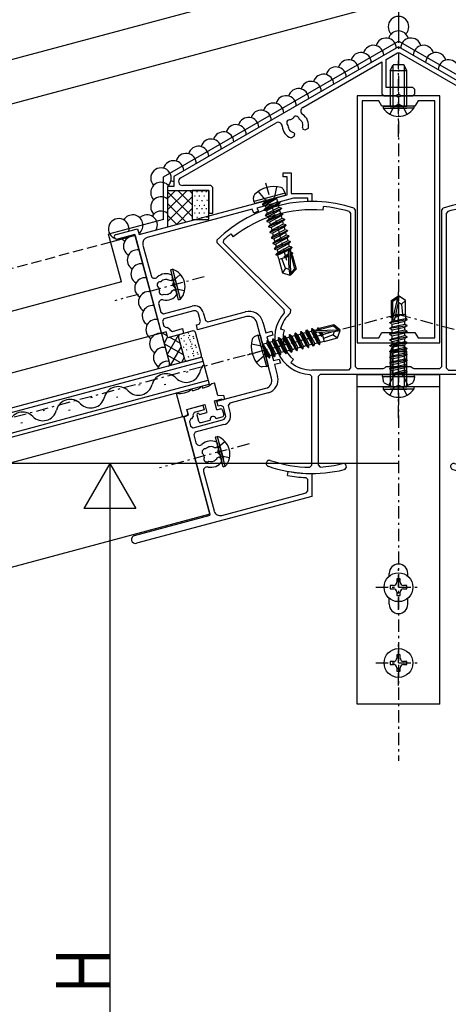
# Model space of a CAD drawing. Extents: x 0 to 1391, y 0 to 2245.
# Drawn here: x 772 to 876, y 1734 to 1973 of the extents above; entities that cross this region are included whole.
import ezdxf

# ---------------------------------------------------------------- set-up
doc = ezdxf.new("R2010")
doc.units = 0
doc.linetypes.add('HASENP', pattern=[3.5, 2.5, -1])
doc.linetypes.add('ITTENSAP', pattern=[5.5, 3, -1, 0.5, -1])
for name, color, linetype in [('YKK_11', 7, 'CONTINUOUS'), ('YKK_12', 2, 'CONTINUOUS'), ('YKK_13', 4, 'CONTINUOUS'), ('YKK_D', 6, 'CONTINUOUS')]:
    doc.layers.add(name, color=color, linetype=linetype)
doc.styles.get("Standard").update_dxf_attribs({"font": 'txt', "bigfont": 'BIGFONT'})

# ---------------------------------------------------------------- blocks, each defined once
blk = doc.blocks.new('YKKAP-26')
at = {"layer": 'YKK_11'}
for p, q in [((4.85, 30), (0, 30)), ((0, 30), (0, 0)), ((4.85, 29.85), (4.85, 30)), ((10, 30), (5.15, 30)), ((5.15, 30), (5.15, 29.85)), ((10, 0), (10, 30)), ((2.62, 29.4), (0.6, 29.4)), ((0.6, 29.4), (0.6, 0.6)), ((3, 28.75), (2.62, 29.4)), ((7, 28.75), (3, 28.75)), ((5.15, 29.85), (4.85, 29.85)), ((7.38, 29.4), (7, 28.75)), ((9.4, 29.4), (7.38, 29.4)), ((9.4, 0.6), (9.4, 29.4)), ((2.62, 0.6), (3, 1.25)), ((3, 1.25), (7, 1.25)), ((7, 1.25), (7.38, 0.6)), ((0, 0), (4.85, 0)), ((0.6, 0.6), (2.62, 0.6)), ((4.85, 0), (4.85, 0.15)), ((4.85, 0.15), (5.15, 0.15)), ((5.15, 0.15), (5.15, 0)), ((5.15, 0), (10, 0)), ((7.38, 0.6), (9.4, 0.6))]:
    blk.add_line(p, q, dxfattribs=at)
blk = doc.blocks.new('YKKAP-28')
at = {"layer": 'YKK_11'}
for p, q in [((20.46, 44.49), (20.46, 44.99)), ((20.46, 44.99), (21.46, 44.99)), ((20.96, 44.49), (20.46, 44.49)), ((20.96, 42.31), (20.96, 44.49)), ((21.46, 44.99), (21.46, 42.49)), ((21.73, 41.89), (17.3, 40.7)), ((19.03, 41.79), (20.96, 42.31)), ((21.46, 42.49), (23.96, 42.49)), ((23.46, 41.89), (21.73, 41.89)), ((23.46, 41.49), (23.46, 41.89)), ((23.96, 42.49), (23.96, 41.49)), ((3.02, 37.5), (18.74, 41.71)), ((17.3, 40.7), (17.47, 40.34)), ((18.74, 41.71), (18.78, 41.57)), ((18.78, 41.57), (19.07, 41.65)), ((19.07, 41.65), (19.03, 41.79)), ((23.96, 41.49), (23.46, 41.49)), ((16.71, 40.55), (3.99, 37.14)), ((16.92, 40.08), (16.71, 40.55)), ((17.47, 40.34), (16.92, 40.08)), ((0.22, 37.5), (2.83, 38.2)), ((2.5, 37.49), (0.38, 36.92)), ((5.71, 25.54), (2.5, 37.49)), ((2.83, 38.2), (3.02, 37.5)), ((3.46, 36.22), (4.46, 32.52)), ((6.98, 32.56), (7.09, 32.15)), ((6.4, 32.04), (6.2, 32.02)), ((6.45, 32.01), (6.4, 32.04)), ((6.88, 31.88), (6.73, 31.9)), ((6.95, 31.9), (6.88, 31.88)), ((7.09, 32.15), (6.95, 31.9)), ((6.42, 30.24), (6.48, 30.23)), ((6.48, 30.23), (6.66, 30.31)), ((7.06, 30.68), (7.18, 30.77)), ((7.18, 30.77), (7.25, 30.79)), ((7.25, 30.79), (7.49, 30.65)), ((7.49, 30.65), (7.61, 30.23)), ((5.4, 29.01), (5.65, 28.06)), ((5.96, 27.88), (9.43, 28.81)), ((5.65, 28.06), (5.96, 27.88)), ((9.59, 28.23), (6.02, 27.28)), ((16.04, 27.53), (10.1, 25.94)), ((10.46, 26.92), (10.2, 27.88)), ((10.78, 28.04), (11.04, 27.07)), ((11.35, 26.89), (15.89, 28.11)), ((6.02, 27.28), (5.84, 26.97)), ((5.84, 26.97), (5.99, 26.39)), ((5.99, 26.39), (6.3, 26.21)), ((9.95, 26.52), (10.28, 26.61)), ((10.1, 25.94), (9.95, 26.52)), ((10.28, 26.61), (10.46, 26.92)), ((11.04, 27.07), (11.35, 26.89)), ((18.13, 23.59), (17.27, 26.82)), ((18.03, 26.87), (18.38, 25.57)), ((6.29, 25.69), (5.71, 25.54)), ((6.48, 24.97), (6.29, 25.69)), ((6.3, 26.21), (6.4, 26.24)), ((6.4, 26.24), (6.7, 26.06)), ((8.41, 25.49), (6.48, 24.97)), ((6.7, 26.06), (6.74, 25.92)), ((6.74, 25.92), (7.05, 25.74)), ((7.05, 25.74), (8.26, 26.07)), ((8.26, 26.07), (8.41, 25.49)), ((18.38, 25.57), (19.1, 25.76)), ((19.23, 25.28), (18.51, 25.09)), ((19.1, 25.76), (19.23, 25.28)), ((18.51, 25.09), (19.29, 22.19)), ((18.28, 23.63), (18.13, 23.59)), ((18.21, 23.3), (18.36, 23.34)), ((19.08, 20.06), (18.21, 23.3)), ((18.36, 23.34), (18.28, 23.63)), ((19.29, 22.19), (20.01, 22.38)), ((20.14, 21.9), (19.41, 21.7)), ((19.41, 21.7), (19.8, 20.26)), ((20.01, 22.38), (20.14, 21.9)), ((12.43, 17.25), (18.37, 18.84)), ((18.67, 18.3), (13.99, 17.04)), ((8.81, 16.27), (10.74, 16.79)), ((10.74, 16.79), (10.9, 16.21)), ((12.59, 16.67), (12.43, 17.25)), ((12.92, 16.76), (12.59, 16.67)), ((13.23, 16.58), (12.92, 16.76)), ((13.99, 17.04), (13.81, 16.73)), ((13.81, 16.73), (14.07, 15.77)), ((8.42, 15.4), (9, 15.55)), ((9, 15.55), (8.81, 16.27)), ((9.69, 15.89), (9.51, 15.58)), ((9.51, 15.58), (9.55, 15.44)), ((10.9, 16.21), (9.69, 15.89)), ((13.49, 15.61), (13.23, 16.58)), ((11.63, 3.44), (8.42, 15.4)), ((9.28, 15.11), (9.1, 14.8)), ((9.1, 14.8), (9.26, 14.22)), ((9.37, 15.13), (9.28, 15.11)), ((9.55, 15.44), (9.37, 15.13)), ((9.56, 14.04), (13.14, 15)), ((13.29, 14.42), (9.81, 13.49)), ((9.26, 14.22), (9.56, 14.04)), ((9.81, 13.49), (9.64, 13.18)), ((9.64, 13.18), (9.89, 12.23)), ((12.42, 12.28), (12.53, 11.86)), ((11.83, 11.76), (11.63, 11.74)), ((11.89, 11.72), (11.83, 11.76)), ((12.32, 11.6), (12.17, 11.62)), ((12.39, 11.62), (12.32, 11.6)), ((12.53, 11.86), (12.39, 11.62)), ((11.85, 9.95), (11.91, 9.94)), ((11.91, 9.94), (12.09, 10.03)), ((12.49, 10.39), (12.62, 10.49)), ((12.62, 10.49), (12.68, 10.51)), ((12.68, 10.51), (12.93, 10.36)), ((12.93, 10.36), (13.04, 9.95)), ((10.83, 8.72), (12.12, 3.94)), ((21.01, 8.25), (21.09, 8.74)), ((23.96, 8.49), (23.96, 5.71)), ((23.46, 7.76), (23.22, 8.01)), ((23.46, 6.39), (23.46, 7.76)), ((13.03, 3.4), (23.27, 6.15)), ((23.27, 6.15), (23.46, 6.39)), ((23.96, 5.71), (2.71, 0.02)), ((2.45, 0.98), (11.63, 3.44))]:
    blk.add_line(p, q, dxfattribs=at)
for centre, radius, start, end in [((0.3, 37.21), 0.3, 105.0001, 285.0001), ((4.19, 36.42), 0.75, 105, 195), ((4.89, 32.63), 0.45, 195, 312.6077), ((6.28, 31.13), 1.6, 63.9855, 132.6077), ((5.57, 31.38), 0.375, 80.9527, 239.0472), ((6.28, 31.13), 0.9, 95.0395, 135.8532), ((6.28, 31.13), 0.9, 59.7927, 78.7398), ((6.28, 31.13), 0.9, 184.1467, 205.8532), ((5.8, 30.55), 0.375, 150.9527, 309.0474), ((6.28, 31.13), 1.6, 257.3923, 326.0144), ((6.28, 31.13), 0.9, 254.1469, 278.74), ((6.28, 31.13), 0.9, 295.0405, 330.2069), ((5.83, 29.13), 0.45, 77.3923, 195), ((9.72, 27.75), 1.1, 15, 105), ((9.72, 27.75), 0.5, 15, 105), ((16.34, 26.42), 1.75, 15, 105), ((16.3, 26.56), 1, 15, 105), ((18.11, 19.8), 1, 285, 15), ((18.26, 19.84), 1.6, 285, 15), ((13.01, 15.48), 0.5, 285, 15), ((13.01, 15.48), 1.1, 285, 15), ((10.33, 12.35), 0.45, 195, 312.6077), ((11.71, 10.84), 1.6, 63.9855, 132.6077), ((11.01, 11.1), 0.375, 80.9527, 239.0472), ((11.71, 10.84), 0.9, 184.1467, 205.8532), ((11.71, 10.84), 0.9, 95.0404, 135.8532), ((11.71, 10.84), 0.9, 59.7931, 78.7399), ((11.23, 10.27), 0.375, 150.9527, 309.0474), ((11.71, 10.84), 1.6, 257.3923, 326.0146), ((11.71, 10.84), 0.9, 254.1469, 278.74), ((11.71, 10.84), 0.9, 295.0397, 330.2073), ((11.27, 8.84), 0.45, 77.3923, 195), ((23.96, 24.99), 16.5, 260, 270), ((23.96, 24.99), 17, 260, 267.5081), ((12.84, 4.13), 0.75, 195, 285), ((2.58, 0.5), 0.5, 105, 285)]:
    blk.add_arc(centre, radius, start, end, dxfattribs=at)
blk = doc.blocks.new('YKKAP-29')
at = {"layer": 'YKK_11'}
for p, q in [((12.91, 31.94), (12.95, 32.39)), ((31.21, 31.94), (31.17, 32.39)), ((16.08, 31.8), (16.26, 31.56)), ((16.26, 31.56), (16.26, 12.8)), ((16.64, 32.2), (16.81, 31.96)), ((16.81, 31.96), (16.81, 13)), ((27.31, 31.96), (27.49, 32.2)), ((27.31, 13), (27.31, 31.96)), ((28.04, 31.8), (27.86, 31.56)), ((27.86, 31.56), (27.86, 12.8)), ((1.74, 29.07), (2.02, 28.71)), ((42.38, 29.07), (42.11, 28.71)), ((0.07, 27.99), (0.08, 28.35)), ((8.21, 19.85), (0.07, 27.99)), ((0.86, 27.98), (0.87, 28.34)), ((8.99, 19.85), (0.86, 27.98)), ((35.14, 19.85), (43.26, 27.98)), ((44.05, 27.99), (35.92, 19.85)), ((43.26, 27.98), (43.25, 28.34)), ((44.05, 28.35), (44.05, 27.99)), ((8.22, 19.51), (8.21, 19.85)), ((8.98, 19.49), (8.99, 19.85)), ((35.15, 19.49), (35.14, 19.85)), ((35.92, 19.85), (35.91, 19.51)), ((8.18, 17.41), (7.75, 17.52)), ((35.94, 17.41), (36.38, 17.52)), ((9.02, 13.47), (9.31, 13.82)), ((35.1, 13.47), (34.81, 13.82)), ((11.56, 11.76), (11.33, 12.01)), ((16.01, 12.55), (11.56, 12.55)), ((12.56, 12), (12.31, 11.75)), ((21.91, 12), (12.56, 12)), ((16.26, 12.8), (16.01, 12.55)), ((16.81, 13), (17.06, 12.75)), ((17.06, 12.75), (20.21, 12.75)), ((20.21, 12.75), (20.39, 12.82)), ((20.39, 12.82), (20.56, 13)), ((20.56, 13), (23.56, 13)), ((22.21, 12.15), (21.91, 12.15)), ((21.91, 12.15), (21.91, 12)), ((22.21, 12), (22.21, 12.15)), ((31.56, 12), (22.21, 12)), ((23.56, 13), (23.74, 12.82)), ((23.74, 12.82), (23.92, 12.75)), ((23.92, 12.75), (27.06, 12.75)), ((27.06, 12.75), (27.31, 13)), ((27.86, 12.8), (28.11, 12.55)), ((28.11, 12.55), (32.56, 12.55)), ((31.81, 11.75), (31.56, 12)), ((32.8, 12.01), (32.56, 11.76)), ((11.56, 1), (11.56, 11.76)), ((12.31, 11.75), (12.31, 1.03)), ((31.81, 1.03), (31.81, 11.75)), ((32.56, 11.76), (32.56, 1)), ((11.31, 0.75), (11.56, 1)), ((12.31, 1.03), (12.58, 0.78)), ((31.55, 0.78), (31.81, 1.03)), ((32.56, 1), (32.82, 0.75))]:
    blk.add_line(p, q, dxfattribs=at)
for centre, radius, start, end in [((11.56, 16.5), 16.5, 72.0798, 134.1185), ((11.56, 16.5), 15.95, 73.5344, 85), ((32.56, 16.5), 16.5, 45.8815, 107.9202), ((32.56, 16.5), 15.95, 95, 106.4656), ((11.56, 16.5), 15.5, 85, 128), ((32.56, 16.5), 15.5, 52, 95), ((11.56, 16.5), 15.95, 128, 132.0792), ((32.56, 16.5), 15.95, 47.9208, 52), ((11.56, 16.5), 4.5, 138.017, 266.983), ((11.56, 16.5), 3.95, 130.904, 165), ((32.56, 16.5), 4.5, 273.017, 41.983), ((32.56, 16.5), 3.95, 15, 49.096), ((11.56, 16.5), 3.5, 165, 230), ((32.56, 16.5), 3.5, 310, 15), ((11.56, 16.5), 3.95, 230, 270), ((32.56, 16.5), 3.95, 270, 310), ((6.4, 1.22), 0.375, 71.3326, 251.3326), ((11.56, 16.5), 15.75, 251.3326, 269.0758), ((11.56, 16.5), 15.75, 273.6991, 283.6674), ((15.37, 0.83), 0.375, 283.6674, 103.6674), ((28.75, 0.83), 0.375, 76.3326, 256.3326), ((32.56, 16.5), 15.75, 256.3326, 266.3009), ((32.56, 16.5), 15.75, 270.9242, 288.6674), ((37.72, 1.22), 0.375, 288.6674, 108.6674), ((11.56, 16.5), 16.5, 251.3326, 283.6674), ((32.56, 16.5), 16.5, 256.3326, 288.6674)]:
    blk.add_arc(centre, radius, start, end, dxfattribs=at)
blk = doc.blocks.new('YKKAP-46')
at = {"layer": 'YKK_11'}
for p, q in [((28, 20.42), (0.75, 4.68)), ((55.25, 4.68), (28, 20.42)), ((26.5, 18.91), (27.88, 19.71)), ((27.88, 19.71), (28.13, 19.71)), ((28.13, 19.71), (39.6, 13.08)), ((16.4, 13.08), (26, 18.63)), ((26, 18.63), (26, 14.75)), ((26.5, 15.5), (26.5, 18.91)), ((26, 14.75), (26.25, 14.5)), ((26.25, 14.5), (27.85, 14.5)), ((29.75, 15.5), (26.5, 15.5)), ((27.85, 14.5), (27.85, 14.65)), ((27.85, 14.65), (28.15, 14.65)), ((28.15, 14.65), (28.15, 14.5)), ((28.15, 14.5), (29.75, 14.5)), ((30, 15.25), (29.75, 15.5)), ((29.75, 14.5), (30, 14.75)), ((30, 14.75), (30, 15.25)), ((1.59, 4.53), (13.15, 11.21)), ((16.23, 11.42), (16.28, 11.39)), ((16.28, 11.39), (16.35, 11.2)), ((14.94, 10.16), (14.81, 10.31)), ((15, 10.14), (14.94, 10.16)), ((14.98, 9.38), (15.35, 9.59)), ((15.39, 9.93), (15.27, 10.02)), ((15.35, 9.59), (15.43, 9.87)), ((15.43, 9.87), (15.39, 9.93)), ((16.37, 10.65), (16.39, 10.5)), ((16.39, 10.5), (16.42, 10.44)), ((16.42, 10.44), (16.7, 10.37)), ((16.7, 10.37), (17.07, 10.58)), ((0.75, 4.68), (0.75, 3.5)), ((5.25, 3.6), (1.84, 3.6)), ((5.5, 3.35), (5.25, 3.6)), ((0.75, 3.5), (0, 3.5)), ((0, 3.5), (0, 3)), ((0, 3), (5, 3)), ((5, 3), (5, 0.25)), ((5.5, 0.25), (5.5, 3.35)), ((5, 0.25), (5.5, 0.25))]:
    blk.add_line(p, q, dxfattribs=at)
for centre, radius, start, end in [((15.57, 11.64), 0.375, 5.9526, 164.0473), ((16.65, 12.65), 0.5, 120, 236.8965), ((15.5, 10.89), 1.6, 348.9854, 56.8965), ((13.4, 10.78), 0.5, 3.1035, 120), ((15.5, 10.89), 1.6, 183.1035, 251.0145), ((14.82, 11.21), 0.375, 75.9528, 234.0473), ((15.5, 10.89), 0.9, 179.1468, 219.9596), ((15.5, 10.89), 0.9, 109.1468, 130.8533), ((15.5, 10.89), 0.9, 36.26, 60.8531), ((15.5, 10.89), 0.9, 344.7927, 19.9602), ((15.5, 10.89), 0.9, 236.2601, 255.2069), ((1.84, 4.1), 0.5, 120, 270)]:
    blk.add_arc(centre, radius, start, end, dxfattribs=at)

msp = doc.modelspace()

# ---------------------------------------------------------------- linework, layer by layer
at = {"layer": 'YKK_12', "linetype": 'ITTENSAP'}
for p, q in [((864.01, 2020.16), (864.01, 1793.39)), ((864.01, 1901.73), (392.11, 1775.29)), ((864.01, 1901.73), (1335.91, 1775.29))]:
    msp.add_line(p, q, dxfattribs=at)
at = {"layer": 'YKK_12'}
for p, q in [((864.01, 2010.44), (864.01, 1968.03)), ((864.01, 2010.44), (864.01, 1968.03)), ((864.01, 1988.7), (365.54, 1855.13)), ((864.01, 1977.94), (368.23, 1845.1)), ((807.01, 1935.12), (864.01, 1968.03)), ((921.01, 1935.12), (864.01, 1968.03)), ((807.01, 1924.76), (807.01, 1935.12)), ((807.01, 1924.76), (793.71, 1921.2)), ((796.82, 1909.61), (793.71, 1921.2)), ((800.16, 1920.86), (794.23, 1919.27)), ((800.16, 1920.86), (808.5, 1889.76)), ((796.82, 1909.61), (380.81, 1798.14)), ((806.5, 1897.19), (399.05, 1788.02)), ((816.35, 1891.34), (408.9, 1782.17)), ((409.16, 1781.2), (816.61, 1890.38)), ((816.35, 1891.34), (818.11, 1884.78)), ((410.4, 1776.56), (817.85, 1885.74)), ((812.58, 1887.72), (812.97, 1887.82)), ((410.66, 1775.6), (818.11, 1884.78)), ((800.99, 1884.61), (801.38, 1884.72)), ((807.18, 1884.7), (807.56, 1884.8)), ((789.4, 1881.51), (789.78, 1881.61)), ((795.59, 1881.59), (795.97, 1881.7)), ((777.81, 1878.4), (778.19, 1878.51)), ((784, 1878.49), (784.38, 1878.59)), ((812.81, 1877.14), (623.57, 1826.44)), ((811.94, 1876.91), (818.28, 1853.24)), ((772.4, 1875.38), (772.79, 1875.48)), ((818.28, 1853.24), (632.32, 1803.42))]:
    msp.add_line(p, q, dxfattribs=at)
at = {"layer": 'YKK_12', "linetype": 'HASENP'}
msp.add_line((794.23, 1919.27), (392.71, 1811.68), dxfattribs=at)
at = {"layer": 'YKK_12'}
for centre, start, end in [((819.2, 1886.97), 133.0609, 165.8006), ((807.61, 1883.87), 44.1994, 165.8006), ((812.54, 1888.66), 224.1906, 345.8094), ((796.02, 1880.76), 44.1994, 165.8006), ((800.94, 1885.55), 224.1906, 345.8094), ((784.43, 1877.65), 44.1994, 165.8006), ((789.35, 1882.44), 224.1906, 345.8094), ((777.76, 1879.34), 224.1906, 345.8094), ((772.83, 1874.55), 44.1994, 165.8006)]:
    msp.add_arc(centre, 3.44, start, end, dxfattribs=at)
at = {"layer": 'YKK_13'}
for p, q in [((862.01, 1960.89), (862.71, 1962.29)), ((862.66, 1962.2), (862.66, 1952.29)), ((865.31, 1962.29), (862.71, 1962.29)), ((866.01, 1960.89), (865.31, 1962.29)), ((865.36, 1962.2), (865.36, 1952.29)), ((862.01, 1960.89), (862.01, 1952.29)), ((862.01, 1960.89), (866.01, 1960.89)), ((866.01, 1952.29), (866.01, 1960.89)), ((860.26, 1952.29), (860.26, 1951.78)), ((860.26, 1952.29), (866.01, 1952.29)), ((860.26, 1951.78), (866.01, 1951.78)), ((867.76, 1952.29), (862.01, 1952.29)), ((867.76, 1951.78), (862.01, 1951.78)), ((867.76, 1952.29), (867.76, 1951.78)), ((808.01, 1932.09), (808.01, 1922.96)), ((808.01, 1927.06), (812.75, 1931.79)), ((808.01, 1929.88), (809.92, 1931.79)), ((808.01, 1931.45), (814.01, 1925.45)), ((810.49, 1931.79), (814.01, 1928.28)), ((813.32, 1931.79), (814.01, 1931.1)), ((818.01, 1931.79), (814.01, 1931.79)), ((814.01, 1931.79), (814.01, 1924.74)), ((815.04, 1931.52), (815.24, 1931.52)), ((816.25, 1931.52), (816.45, 1931.52)), ((817.31, 1931.55), (817.51, 1931.55)), ((818.01, 1924.74), (818.01, 1931.79)), ((836.52, 1931.12), (828.96, 1929.09)), ((836.52, 1931.12), (836.1, 1932.02)), ((836.52, 1931.12), (836.56, 1930.61)), ((808.01, 1924.23), (814.01, 1930.23)), ((808.01, 1928.62), (812.47, 1924.16)), ((814.54, 1930.48), (814.74, 1930.48)), ((815.07, 1929.44), (815.27, 1929.44)), ((815.6, 1930.49), (815.8, 1930.49)), ((816.25, 1929.39), (816.45, 1929.39)), ((816.77, 1930.5), (816.97, 1930.5)), ((817.5, 1929.42), (817.7, 1929.42)), ((828.96, 1929.09), (828.87, 1930.08)), ((828.96, 1929.09), (829.18, 1928.63)), ((836.56, 1930.61), (829.18, 1928.63)), ((831.01, 1928.45), (834.33, 1929.96)), ((831.01, 1928.45), (831.46, 1928.9)), ((834.36, 1929.87), (831.03, 1928.35)), ((831.37, 1927.1), (835.25, 1928.86)), ((835.27, 1928.77), (831.4, 1927)), ((831.42, 1929.03), (831.46, 1928.9)), ((834.33, 1929.96), (831.46, 1928.9)), ((831.65, 1928.19), (834.36, 1929.87)), ((834.63, 1929.03), (831.82, 1927.55)), ((834.33, 1929.96), (834.36, 1929.87)), ((834.42, 1929.83), (834.63, 1929.03)), ((835.25, 1928.86), (834.63, 1929.03)), ((835.27, 1928.77), (834.82, 1928.32)), ((835.25, 1928.86), (835.27, 1928.77)), ((810.15, 1923.53), (814.01, 1927.4)), ((814.54, 1928.16), (814.74, 1928.16)), ((814.54, 1926.36), (814.74, 1926.36)), ((815.04, 1927.4), (815.24, 1927.4)), ((815.6, 1926.37), (815.8, 1926.37)), ((815.64, 1928.15), (815.84, 1928.15)), ((816.25, 1927.4), (816.45, 1927.4)), ((816.77, 1926.38), (816.97, 1926.38)), ((816.83, 1928.19), (817.03, 1928.19)), ((817.31, 1927.43), (817.51, 1927.43)), ((831.01, 1928.45), (831.03, 1928.35)), ((831.01, 1928.45), (831.03, 1928.35)), ((831.03, 1928.35), (831.65, 1928.19)), ((831.37, 1927.1), (831.82, 1927.55)), ((831.37, 1927.1), (831.4, 1927)), ((831.4, 1927), (832.01, 1926.84)), ((831.65, 1928.19), (831.82, 1927.55)), ((831.73, 1925.75), (835.61, 1927.51)), ((831.73, 1925.75), (832.18, 1926.2)), ((835.63, 1927.41), (831.76, 1925.65)), ((834.82, 1928.32), (832.01, 1926.84)), ((832.01, 1926.84), (832.18, 1926.2)), ((835, 1927.67), (832.18, 1926.2)), ((835.19, 1926.96), (832.37, 1925.49)), ((835.36, 1926.32), (832.54, 1924.84)), ((834.82, 1928.32), (835, 1927.67)), ((835.61, 1927.51), (835, 1927.67)), ((835.63, 1927.41), (835.19, 1926.96)), ((835.19, 1926.96), (835.36, 1926.32)), ((835.97, 1926.16), (835.36, 1926.32)), ((835.61, 1927.51), (835.63, 1927.41)), ((808.01, 1925.79), (810.24, 1923.56)), ((814.01, 1924.74), (818.01, 1924.74)), ((815.07, 1925.32), (815.27, 1925.32)), ((816.25, 1925.27), (816.45, 1925.27)), ((817.5, 1925.3), (817.7, 1925.3)), ((831.73, 1925.75), (831.76, 1925.65)), ((831.76, 1925.65), (832.37, 1925.49)), ((832.1, 1924.39), (835.97, 1926.16)), ((832.1, 1924.39), (832.54, 1924.84)), ((832.1, 1924.39), (832.12, 1924.3)), ((836, 1926.06), (832.12, 1924.3)), ((832.12, 1924.3), (832.73, 1924.13)), ((832.37, 1925.49), (832.54, 1924.84)), ((832.46, 1923.04), (836.33, 1924.81)), ((836.36, 1924.71), (832.48, 1922.95)), ((835.55, 1925.61), (832.73, 1924.13)), ((832.73, 1924.13), (832.91, 1923.49)), ((835.72, 1924.97), (832.91, 1923.49)), ((835.91, 1924.26), (833.1, 1922.78)), ((836, 1926.06), (835.55, 1925.61)), ((835.55, 1925.61), (835.72, 1924.97)), ((836.33, 1924.81), (835.72, 1924.97)), ((836.36, 1924.71), (835.91, 1924.26)), ((835.91, 1924.26), (836.08, 1923.62)), ((835.97, 1926.16), (836, 1926.06)), ((836.33, 1924.81), (836.36, 1924.71)), ((832.46, 1923.04), (832.91, 1923.49)), ((832.46, 1923.04), (832.48, 1922.95)), ((832.48, 1922.95), (833.1, 1922.78)), ((832.82, 1921.69), (836.7, 1923.45)), ((832.82, 1921.69), (833.27, 1922.14)), ((832.82, 1921.69), (832.85, 1921.59)), ((836.72, 1923.36), (832.85, 1921.59)), ((832.85, 1921.59), (833.46, 1921.43)), ((833.1, 1922.78), (833.27, 1922.14)), ((833.18, 1920.34), (837.06, 1922.1)), ((837.08, 1922), (833.21, 1920.24)), ((836.08, 1923.62), (833.27, 1922.14)), ((834.87, 1922.17), (833.46, 1921.43)), ((833.46, 1921.43), (833.63, 1920.79)), ((836.44, 1922.27), (833.63, 1920.79)), ((836.27, 1922.91), (834.87, 1922.17)), ((836.63, 1921.56), (835.23, 1920.82)), ((836.7, 1923.45), (836.08, 1923.62)), ((836.72, 1923.36), (836.27, 1922.91)), ((836.27, 1922.91), (836.44, 1922.27)), ((837.06, 1922.1), (836.44, 1922.27)), ((837.08, 1922), (836.63, 1921.56)), ((836.63, 1921.56), (836.81, 1920.91)), ((836.7, 1923.45), (836.72, 1923.36)), ((837.06, 1922.1), (837.08, 1922)), ((833.18, 1920.34), (833.63, 1920.79)), ((833.18, 1920.34), (833.21, 1920.24)), ((833.21, 1920.24), (833.82, 1920.08)), ((833.54, 1918.99), (837.42, 1920.75)), ((833.54, 1918.99), (833.99, 1919.43)), ((837.45, 1920.65), (833.57, 1918.89)), ((835.23, 1920.82), (833.82, 1920.08)), ((833.82, 1920.08), (833.99, 1919.43)), ((833.91, 1917.63), (837.78, 1919.4)), ((837.81, 1919.3), (833.93, 1917.54)), ((836.81, 1920.91), (833.99, 1919.43)), ((835.59, 1919.46), (834.18, 1918.72)), ((837.17, 1919.56), (834.36, 1918.08)), ((837, 1920.2), (835.59, 1919.46)), ((837.42, 1920.75), (836.81, 1920.91)), ((837.45, 1920.65), (837, 1920.2)), ((837, 1920.2), (837.17, 1919.56)), ((837.78, 1919.4), (837.17, 1919.56)), ((837.81, 1919.3), (837.36, 1918.85)), ((837.42, 1920.75), (837.45, 1920.65)), ((837.78, 1919.4), (837.81, 1919.3)), ((833.54, 1918.99), (833.57, 1918.89)), ((833.57, 1918.89), (834.18, 1918.72)), ((833.91, 1917.63), (834.36, 1918.08)), ((833.91, 1917.63), (833.93, 1917.54)), ((833.93, 1917.54), (834.55, 1917.37)), ((834.18, 1918.72), (834.36, 1918.08)), ((834.27, 1916.28), (838.15, 1918.04)), ((834.27, 1916.28), (834.72, 1916.73)), ((838.17, 1917.95), (834.3, 1916.18)), ((835.95, 1918.11), (834.55, 1917.37)), ((834.55, 1917.37), (834.72, 1916.73)), ((837.53, 1918.21), (834.72, 1916.73)), ((837.72, 1917.5), (834.76, 1916.06)), ((837.36, 1918.85), (835.95, 1918.11)), ((837.24, 1916.82), (837.4, 1912.73)), ((837.36, 1918.85), (837.53, 1918.21)), ((838.15, 1918.04), (837.53, 1918.21)), ((837.63, 1917.04), (837.84, 1911.66)), ((838.17, 1917.95), (837.72, 1917.5)), ((837.72, 1917.5), (837.92, 1916.74)), ((837.73, 1916.9), (838.83, 1912.8)), ((837.92, 1916.74), (837.79, 1916.66)), ((837.85, 1916.43), (838.31, 1916.64)), ((838.31, 1916.64), (837.92, 1916.74)), ((838.15, 1918.04), (838.17, 1917.95)), ((838.31, 1916.64), (838.34, 1916.54)), ((834.27, 1916.28), (834.3, 1916.18)), ((834.3, 1916.18), (834.76, 1916.06)), ((835.02, 1915.09), (834.76, 1916.06)), ((837.17, 1915.66), (835.01, 1915.08)), ((835.01, 1915.08), (835.87, 1911.84)), ((836.62, 1912.92), (835.73, 1915.27)), ((837.26, 1916.33), (836.28, 1915.72)), ((836.28, 1915.72), (837.26, 1916.16)), ((836.28, 1915.72), (836.31, 1915.62)), ((837.27, 1916.06), (836.31, 1915.62)), ((837.27, 1916.01), (836.31, 1915.62)), ((838.34, 1916.54), (837.88, 1916.33)), ((838.16, 1916.36), (837.9, 1916.26)), ((838.29, 1915.96), (838, 1915.88)), ((838.34, 1916.54), (838.16, 1916.36)), ((838.27, 1915.96), (838.16, 1916.36)), ((838.29, 1915.96), (839.16, 1912.72)), ((808.71, 1912.54), (809.2, 1912.67)), ((808.71, 1912.54), (810.2, 1906.98)), ((809.2, 1912.67), (810.69, 1907.12)), ((836.62, 1912.92), (835.87, 1911.84)), ((837.42, 1912.62), (836.62, 1912.92)), ((837.4, 1912.73), (837.64, 1911.23)), ((837.4, 1912.73), (837.79, 1911.27)), ((838.83, 1912.8), (837.84, 1911.66)), ((839.16, 1912.72), (837.93, 1911.31)), ((839.16, 1912.72), (838.83, 1912.8)), ((810.65, 1905.29), (809.16, 1910.85)), ((811.14, 1905.42), (809.65, 1910.98)), ((835.87, 1911.84), (837.64, 1911.23)), ((837.64, 1911.23), (837.93, 1911.31)), ((837.84, 1911.66), (837.93, 1911.31)), ((810.65, 1905.29), (811.14, 1905.42)), ((862.31, 1905.06), (863.86, 1906.11)), ((862.31, 1905.06), (862.61, 1904.9)), ((862.31, 1901.71), (862.31, 1905.06)), ((862.61, 1904.9), (863.86, 1905.74)), ((862.61, 1900.65), (862.61, 1904.9)), ((862.67, 1900.5), (863.86, 1905.74)), ((863.86, 1905.74), (863.86, 1906.11)), ((864.16, 1906.11), (863.86, 1906.11)), ((864.01, 1904.6), (864.16, 1906.11)), ((864.01, 1904.6), (864.01, 1906.11)), ((864.01, 1904.71), (864.71, 1904.21)), ((865.71, 1905.06), (864.16, 1906.11)), ((864.71, 1904.21), (865.71, 1905.06)), ((865.71, 1901.71), (865.71, 1905.06)), ((863.1, 1900.6), (864.01, 1904.6)), ((864.71, 1904.21), (864.96, 1901.71)), ((861.91, 1899.76), (866.11, 1900.46)), ((866.11, 1900.36), (861.91, 1899.66)), ((861.91, 1899.76), (862.46, 1900.07)), ((862.11, 1901.16), (862.33, 1901.28)), ((862.11, 1901.16), (862.61, 1901.24)), ((862.11, 1901.06), (862.11, 1901.16)), ((862.61, 1901.14), (862.11, 1901.06)), ((862.11, 1901.06), (862.46, 1900.85)), ((862.31, 1901.71), (862.61, 1901.71)), ((862.33, 1901.71), (862.33, 1901.28)), ((862.33, 1901.28), (862.61, 1901.32)), ((862.46, 1900.85), (862.61, 1900.9)), ((862.46, 1900.07), (862.46, 1900.85)), ((862.46, 1900.07), (865.69, 1900.7)), ((862.46, 1899.34), (865.56, 1900.04)), ((863.21, 1901.08), (864.31, 1901.42)), ((864.31, 1901.42), (863.25, 1901.25)), ((863.27, 1901.35), (864.31, 1901.52)), ((863.28, 1901.4), (864.31, 1901.52)), ((863.47, 1901.71), (865.71, 1901.71)), ((864.31, 1901.42), (864.31, 1901.52)), ((866.11, 1900.36), (865.56, 1900.04)), ((865.56, 1899.37), (865.56, 1900.04)), ((865.69, 1901.71), (865.69, 1900.7)), ((866.11, 1900.46), (865.69, 1900.7)), ((866.11, 1900.36), (866.11, 1900.46)), ((814.14, 1897.69), (811.05, 1896.86)), ((840.31, 1897.56), (840.15, 1896.94)), ((840.31, 1897.56), (840.41, 1897.58)), ((842.08, 1893.68), (840.31, 1897.56)), ((840.41, 1897.58), (842.17, 1893.71)), ((840.41, 1897.58), (840.86, 1897.13)), ((841.66, 1897.92), (841.5, 1897.31)), ((841.66, 1897.92), (841.76, 1897.95)), ((843.43, 1894.04), (841.66, 1897.92)), ((841.76, 1897.95), (843.52, 1894.07)), ((841.76, 1897.95), (842.21, 1897.5)), ((842.21, 1897.5), (842.85, 1897.67)), ((843.02, 1898.28), (842.85, 1897.67)), ((842.85, 1897.67), (844.33, 1894.85)), ((843.02, 1898.28), (843.11, 1898.31)), ((844.78, 1894.41), (843.02, 1898.28)), ((843.11, 1898.31), (844.88, 1894.43)), ((843.11, 1898.31), (843.56, 1897.86)), ((843.56, 1897.86), (844.32, 1898.06)), ((843.56, 1897.86), (845, 1894.9)), ((844.02, 1897.77), (849.4, 1897.97)), ((844.16, 1897.86), (848.26, 1898.96)), ((844.24, 1897.38), (848.34, 1897.53)), ((844.42, 1898.45), (844.32, 1898.06)), ((844.32, 1898.06), (844.4, 1897.93)), ((844.42, 1898.45), (844.52, 1898.48)), ((844.63, 1897.99), (844.42, 1898.45)), ((844.52, 1898.48), (844.73, 1898.02)), ((844.52, 1898.48), (844.7, 1898.3)), ((845.11, 1898.41), (844.7, 1898.3)), ((844.7, 1898.3), (844.8, 1898.04)), ((845.1, 1898.43), (848.34, 1899.29)), ((845.1, 1898.43), (845.18, 1898.14)), ((848.44, 1897.56), (848.14, 1896.75)), ((848.34, 1899.29), (848.26, 1898.96)), ((848.26, 1898.96), (849.4, 1897.97)), ((848.34, 1899.29), (849.75, 1898.07)), ((848.34, 1897.53), (849.79, 1897.92)), ((848.34, 1897.53), (849.83, 1897.78)), ((849.22, 1896.01), (849.83, 1897.78)), ((849.4, 1897.97), (849.75, 1898.07)), ((849.83, 1897.78), (849.75, 1898.07)), ((861.91, 1899.66), (861.91, 1899.76)), ((861.91, 1899.66), (862.46, 1899.34)), ((861.91, 1898.36), (866.11, 1899.06)), ((866.11, 1898.96), (861.91, 1898.26)), ((861.91, 1898.36), (862.46, 1898.67)), ((861.91, 1898.26), (861.91, 1898.36)), ((861.91, 1898.26), (862.46, 1897.94)), ((861.91, 1896.96), (866.11, 1897.66)), ((866.11, 1897.56), (861.91, 1896.86)), ((862.46, 1898.67), (862.46, 1899.34)), ((862.46, 1898.67), (864.01, 1899.02)), ((862.46, 1897.94), (865.56, 1898.64)), ((862.46, 1897.27), (862.46, 1897.94)), ((862.46, 1897.27), (864.01, 1897.62)), ((864.01, 1899.02), (865.56, 1899.37)), ((864.01, 1897.62), (865.56, 1897.97)), ((866.11, 1899.06), (865.56, 1899.37)), ((866.11, 1898.96), (865.56, 1898.64)), ((865.56, 1897.97), (865.56, 1898.64)), ((866.11, 1897.66), (865.56, 1897.97)), ((866.11, 1897.56), (865.56, 1897.24)), ((866.11, 1898.96), (866.11, 1899.06)), ((866.11, 1897.56), (866.11, 1897.66)), ((806.45, 1897.39), (808.5, 1889.76)), ((807.94, 1896.48), (806.61, 1897.24)), ((808.03, 1896.24), (807.16, 1894.74)), ((810.63, 1896.75), (807.89, 1892.01)), ((811.12, 1894.64), (808.47, 1896.17)), ((812.17, 1890.74), (810.69, 1896.25)), ((811.42, 1895.85), (811.23, 1895.8)), ((812.07, 1896.56), (811.88, 1896.5)), ((812.15, 1895.25), (811.96, 1895.2)), ((813.11, 1897.16), (812.91, 1897.11)), ((813.2, 1896.04), (813.01, 1895.99)), ((813.39, 1896.59), (813.19, 1896.54)), ((813.45, 1895.54), (813.25, 1895.49)), ((814.28, 1896.32), (814.09, 1896.27)), ((814.43, 1895.88), (814.24, 1895.83)), ((816.22, 1891.83), (814.75, 1897.33)), ((829.94, 1896.65), (829.05, 1896.24)), ((829.94, 1896.65), (830.45, 1896.7)), ((829.94, 1896.65), (831.97, 1889.1)), ((830.45, 1896.7), (832.43, 1889.31)), ((832.2, 1895.38), (832.03, 1894.77)), ((832.2, 1895.38), (832.29, 1895.41)), ((833.96, 1891.51), (832.2, 1895.38)), ((832.29, 1895.41), (832.74, 1894.96)), ((832.29, 1895.41), (834.06, 1891.53)), ((832.74, 1894.96), (833.39, 1895.13)), ((833.55, 1895.75), (833.39, 1895.13)), ((833.39, 1895.13), (834.86, 1892.32)), ((833.55, 1895.75), (833.65, 1895.77)), ((835.31, 1891.87), (833.55, 1895.75)), ((833.65, 1895.77), (834.1, 1895.32)), ((833.65, 1895.77), (835.41, 1891.9)), ((834.1, 1895.32), (834.74, 1895.49)), ((834.1, 1895.32), (835.57, 1892.51)), ((834.9, 1896.11), (834.74, 1895.49)), ((834.74, 1895.49), (836.22, 1892.68)), ((834.9, 1896.11), (835, 1896.13)), ((836.67, 1892.23), (834.9, 1896.11)), ((835, 1896.13), (836.76, 1892.26)), ((835, 1896.13), (835.45, 1895.68)), ((835.45, 1895.68), (836.09, 1895.86)), ((835.45, 1895.68), (836.93, 1892.87)), ((836.26, 1896.47), (836.09, 1895.86)), ((836.09, 1895.86), (837.57, 1893.04)), ((836.26, 1896.47), (836.35, 1896.5)), ((838.02, 1892.59), (836.26, 1896.47)), ((836.35, 1896.5), (838.11, 1892.62)), ((836.35, 1896.5), (836.8, 1896.05)), ((836.8, 1896.05), (837.44, 1896.22)), ((836.8, 1896.05), (838.28, 1893.23)), ((837.61, 1896.83), (837.44, 1896.22)), ((837.44, 1896.22), (838.92, 1893.41)), ((837.61, 1896.83), (837.7, 1896.86)), ((839.37, 1892.96), (837.61, 1896.83)), ((837.7, 1896.86), (839.47, 1892.98)), ((837.7, 1896.86), (838.15, 1896.41)), ((838.15, 1896.41), (838.8, 1896.58)), ((838.15, 1896.41), (838.89, 1895)), ((838.96, 1897.19), (838.8, 1896.58)), ((838.8, 1896.58), (840.27, 1893.77)), ((838.96, 1897.19), (839.06, 1897.22)), ((840.72, 1893.32), (838.96, 1897.19)), ((839.06, 1897.22), (840.82, 1893.34)), ((839.06, 1897.22), (839.51, 1896.77)), ((839.51, 1896.77), (840.15, 1896.94)), ((839.51, 1896.77), (840.24, 1895.36)), ((840.15, 1896.94), (841.63, 1894.13)), ((840.24, 1895.36), (840.98, 1893.96)), ((840.86, 1897.13), (841.5, 1897.31)), ((840.86, 1897.13), (841.6, 1895.73)), ((841.5, 1897.31), (842.98, 1894.49)), ((841.6, 1895.73), (842.34, 1894.32)), ((842.21, 1897.5), (842.95, 1896.09)), ((842.95, 1896.09), (843.69, 1894.68)), ((844.73, 1897.39), (845.34, 1896.42)), ((845.34, 1896.42), (844.9, 1897.4)), ((845, 1897.41), (845.44, 1896.45)), ((845.98, 1895.16), (845, 1894.9)), ((845.05, 1897.41), (845.44, 1896.45)), ((845.34, 1896.42), (845.44, 1896.45)), ((845.4, 1897.31), (845.98, 1895.14)), ((848.14, 1896.75), (845.79, 1895.87)), ((845.98, 1895.14), (849.22, 1896.01)), ((848.14, 1896.75), (849.22, 1896.01)), ((861.91, 1896.96), (862.46, 1897.27)), ((861.91, 1896.86), (861.91, 1896.96)), ((861.91, 1896.86), (862.46, 1896.54)), ((861.91, 1895.56), (866.11, 1896.26)), ((866.11, 1896.16), (861.91, 1895.46)), ((861.91, 1895.56), (862.46, 1895.87)), ((861.91, 1895.46), (861.91, 1895.56)), ((861.91, 1895.46), (862.46, 1895.14)), ((862.46, 1896.54), (865.56, 1897.24)), ((862.46, 1895.87), (862.46, 1896.54)), ((862.46, 1895.87), (864.01, 1896.22)), ((862.46, 1895.14), (865.56, 1895.84)), ((862.46, 1894.47), (862.46, 1895.14)), ((864.01, 1896.22), (865.56, 1896.57)), ((864.01, 1894.82), (865.56, 1895.17)), ((865.56, 1896.57), (865.56, 1897.24)), ((866.11, 1896.26), (865.56, 1896.57)), ((866.11, 1896.16), (865.56, 1895.84)), ((865.56, 1895.17), (865.56, 1895.84)), ((866.11, 1894.86), (865.56, 1895.17)), ((866.11, 1896.16), (866.11, 1896.26)), ((811.85, 1891.91), (807.2, 1894.59)), ((811.31, 1893.93), (808.62, 1889.28)), ((811.99, 1893.73), (811.8, 1893.68)), ((812.64, 1894.43), (812.45, 1894.38)), ((812.72, 1893.12), (812.53, 1893.07)), ((813.68, 1895.03), (813.48, 1894.98)), ((813.77, 1893.92), (813.58, 1893.86)), ((813.96, 1894.46), (813.76, 1894.41)), ((814.02, 1893.41), (813.82, 1893.36)), ((814.37, 1892.73), (814.18, 1892.68)), ((814.85, 1894.19), (814.66, 1894.14)), ((815, 1893.76), (814.81, 1893.71)), ((831.1, 1894.47), (831.19, 1894.49)), ((831.1, 1894.47), (832.16, 1891.59)), ((832.61, 1891.14), (831.1, 1894.47)), ((832.87, 1891.78), (831.19, 1894.49)), ((831.19, 1894.49), (832.71, 1891.17)), ((831.23, 1894.55), (832.03, 1894.77)), ((832.03, 1894.77), (833.51, 1891.96)), ((832.74, 1894.96), (834.22, 1892.15)), ((836.76, 1892.26), (836.93, 1892.87)), ((836.93, 1892.87), (837.57, 1893.04)), ((838.02, 1892.59), (837.57, 1893.04)), ((838.11, 1892.62), (838.28, 1893.23)), ((838.28, 1893.23), (838.92, 1893.41)), ((838.89, 1895), (839.63, 1893.6)), ((839.37, 1892.96), (838.92, 1893.41)), ((839.37, 1892.96), (839.47, 1892.98)), ((839.47, 1892.98), (839.63, 1893.6)), ((839.63, 1893.6), (840.27, 1893.77)), ((840.72, 1893.32), (840.27, 1893.77)), ((840.72, 1893.32), (840.82, 1893.34)), ((840.82, 1893.34), (840.98, 1893.96)), ((840.98, 1893.96), (841.63, 1894.13)), ((842.08, 1893.68), (841.63, 1894.13)), ((842.08, 1893.68), (842.17, 1893.71)), ((842.17, 1893.71), (842.34, 1894.32)), ((842.34, 1894.32), (842.98, 1894.49)), ((843.43, 1894.04), (842.98, 1894.49)), ((843.43, 1894.04), (843.52, 1894.07)), ((843.52, 1894.07), (843.69, 1894.68)), ((843.69, 1894.68), (844.33, 1894.85)), ((844.78, 1894.41), (844.33, 1894.85)), ((844.78, 1894.41), (844.88, 1894.43)), ((844.88, 1894.43), (845, 1894.9)), ((861.91, 1894.16), (866.11, 1894.86)), ((866.11, 1894.76), (861.91, 1894.06)), ((861.91, 1894.16), (862.46, 1894.47)), ((861.91, 1894.06), (861.91, 1894.16)), ((861.91, 1894.06), (862.46, 1893.74)), ((861.91, 1892.76), (866.11, 1893.46)), ((866.11, 1893.36), (861.91, 1892.66)), ((861.91, 1892.76), (862.46, 1893.07)), ((861.91, 1892.66), (861.91, 1892.76)), ((862.01, 1892.71), (862.71, 1894.11)), ((862.46, 1894.47), (864.01, 1894.82)), ((862.46, 1893.74), (865.56, 1894.44)), ((862.46, 1893.07), (865.56, 1893.77)), ((862.46, 1893.07), (862.46, 1893.74)), ((862.46, 1892.34), (865.56, 1893.04)), ((862.66, 1894.01), (862.66, 1884.11)), ((865.31, 1894.11), (862.71, 1894.11)), ((866.01, 1892.71), (865.31, 1894.11)), ((865.36, 1894.01), (865.36, 1884.11)), ((866.11, 1894.76), (865.56, 1894.44)), ((865.56, 1893.77), (865.56, 1894.44)), ((866.11, 1893.46), (865.56, 1893.77)), ((866.11, 1893.36), (865.56, 1893.04)), ((865.56, 1892.37), (865.56, 1893.04)), ((866.11, 1894.76), (866.11, 1894.86)), ((866.11, 1893.36), (866.11, 1893.46)), ((811.21, 1889.97), (807.93, 1891.86)), ((811.35, 1890), (812.04, 1891.2)), ((815.87, 1891.21), (812.78, 1890.39)), ((813.14, 1891.4), (812.95, 1891.34)), ((814.19, 1892.19), (814, 1892.14)), ((814.43, 1891.69), (814.24, 1891.63)), ((815.27, 1892.46), (815.07, 1892.41)), ((815.42, 1892.03), (815.23, 1891.98)), ((832.03, 1891.56), (832.16, 1891.59)), ((832.61, 1891.14), (832.16, 1891.59)), ((832.61, 1891.14), (832.71, 1891.17)), ((832.61, 1891.14), (832.71, 1891.17)), ((832.71, 1891.17), (832.87, 1891.78)), ((832.87, 1891.78), (833.51, 1891.96)), ((833.96, 1891.51), (833.51, 1891.96)), ((833.96, 1891.51), (834.06, 1891.53)), ((834.06, 1891.53), (834.22, 1892.15)), ((834.22, 1892.15), (834.86, 1892.32)), ((835.31, 1891.87), (834.86, 1892.32)), ((835.31, 1891.87), (835.41, 1891.9)), ((835.41, 1891.9), (835.57, 1892.51)), ((835.57, 1892.51), (836.22, 1892.68)), ((836.67, 1892.23), (836.22, 1892.68)), ((836.67, 1892.23), (836.76, 1892.26)), ((838.02, 1892.59), (838.11, 1892.62)), ((861.91, 1892.66), (862.46, 1892.34)), ((861.91, 1891.36), (866.11, 1892.06)), ((866.11, 1891.96), (861.91, 1891.26)), ((861.91, 1891.36), (862.46, 1891.67)), ((861.91, 1891.26), (861.91, 1891.36)), ((861.91, 1891.26), (862.46, 1890.94)), ((861.91, 1889.96), (866.11, 1890.66)), ((866.11, 1890.56), (861.91, 1889.86)), ((862.01, 1892.71), (866.01, 1892.71)), ((862.01, 1892.71), (862.01, 1884.11)), ((862.46, 1891.67), (865.56, 1892.37)), ((862.46, 1891.67), (862.46, 1892.34)), ((862.46, 1890.94), (865.56, 1891.64)), ((862.46, 1890.27), (865.56, 1890.97)), ((862.46, 1890.27), (862.46, 1890.94)), ((866.11, 1892.06), (865.56, 1892.37)), ((866.11, 1891.96), (865.56, 1891.64)), ((865.56, 1890.97), (865.56, 1891.64)), ((866.11, 1890.66), (865.56, 1890.97)), ((866.11, 1890.56), (865.56, 1890.24)), ((866.01, 1884.11), (866.01, 1892.71)), ((866.11, 1891.96), (866.11, 1892.06)), ((866.11, 1890.56), (866.11, 1890.66)), ((831.97, 1889.1), (830.98, 1889.01)), ((831.97, 1889.1), (832.43, 1889.31)), ((861.91, 1889.96), (862.46, 1890.27)), ((861.91, 1889.86), (861.91, 1889.96)), ((861.91, 1889.86), (862.46, 1889.54)), ((861.91, 1888.56), (866.11, 1889.26)), ((866.11, 1889.16), (861.91, 1888.46)), ((861.91, 1888.56), (862.46, 1888.87)), ((861.91, 1888.46), (861.91, 1888.56)), ((861.91, 1888.46), (862.46, 1888.14)), ((862.46, 1889.54), (865.56, 1890.24)), ((862.46, 1888.87), (865.56, 1889.57)), ((862.46, 1888.87), (862.46, 1889.54)), ((862.46, 1888.14), (865.56, 1888.84)), ((862.46, 1887.31), (862.46, 1888.14)), ((865.56, 1888.17), (862.51, 1887.26)), ((865.56, 1889.57), (865.56, 1890.24)), ((866.11, 1889.26), (865.56, 1889.57)), ((866.11, 1889.16), (865.56, 1888.84)), ((865.56, 1888.17), (865.56, 1888.84)), ((866.11, 1887.86), (865.56, 1888.17)), ((866.11, 1889.16), (866.11, 1889.26)), ((854.01, 1807.11), (854.01, 1887.11)), ((854.01, 1887.11), (874.01, 1887.11)), ((860.1, 1886.61), (860.19, 1887.11)), ((860.1, 1886.61), (867.92, 1886.61)), ((860.1, 1886.61), (860.27, 1885.63)), ((860.19, 1887.11), (867.83, 1887.11)), ((862.51, 1887.26), (866.11, 1887.86)), ((866.11, 1887.76), (862.51, 1887.16)), ((862.51, 1887.16), (865.56, 1887.44)), ((862.51, 1887.16), (862.51, 1887.26)), ((866.11, 1887.76), (865.56, 1887.44)), ((865.56, 1887.31), (865.56, 1887.44)), ((866.11, 1887.76), (866.11, 1887.86)), ((866.11, 1887.76), (866.11, 1887.86)), ((867.92, 1886.61), (867.75, 1885.63)), ((867.92, 1886.61), (867.83, 1887.11)), ((874.01, 1807.11), (874.01, 1887.11)), ((813.9, 1883.65), (813.96, 1883.66)), ((814.09, 1883.18), (813.96, 1883.66)), ((814.09, 1883.18), (814.57, 1883.31)), ((816.31, 1884.29), (816.37, 1884.31)), ((816.37, 1884.31), (816.5, 1883.83)), ((816.5, 1883.83), (816.99, 1883.96)), ((818.73, 1884.94), (819.37, 1885.11)), ((820.2, 1882.02), (819.37, 1885.11)), ((874.01, 1884.11), (854.01, 1884.11)), ((860.26, 1884.11), (860.26, 1883.6)), ((860.26, 1884.11), (866.01, 1884.11)), ((860.26, 1883.6), (866.01, 1883.6)), ((867.76, 1884.11), (862.01, 1884.11)), ((867.76, 1883.6), (862.01, 1883.6)), ((867.76, 1884.11), (867.76, 1883.6)), ((810.1, 1882.63), (810.16, 1882.64)), ((810.1, 1882.63), (811.65, 1876.83)), ((819.39, 1880.77), (821.23, 1881.26)), ((820.2, 1882.02), (821.63, 1882.09)), ((821.81, 1881.42), (821.63, 1882.09)), ((812.71, 1878.67), (817.06, 1879.83)), ((812.92, 1877.9), (812.71, 1878.67)), ((817.06, 1879.83), (817.57, 1877.9)), ((819.99, 1878.55), (819.39, 1880.77)), ((819.99, 1878.55), (820.76, 1878.76)), ((821.37, 1878.4), (821.63, 1877.44)), ((811.65, 1876.83), (812.42, 1877.04)), ((815.13, 1877.35), (815.55, 1875.81)), ((815.74, 1877.41), (815.71, 1877.51)), ((815.74, 1877.41), (817.57, 1877.9)), ((816.16, 1875.45), (818.33, 1876.04)), ((819.78, 1876.42), (821.28, 1876.82)), ((819.58, 1871.97), (820.07, 1872.1)), ((819.58, 1871.97), (821.07, 1866.41)), ((820.07, 1872.1), (821.56, 1866.55)), ((821.52, 1864.72), (820.03, 1870.28)), ((822.01, 1864.86), (820.52, 1870.41)), ((821.52, 1864.72), (822.01, 1864.86)), ((861.76, 1838.18), (861.76, 1838.86)), ((866.26, 1838.18), (866.26, 1838.86)), ((862.81, 1835.9), (862.01, 1835.9)), ((862.01, 1835.9), (862.01, 1835.1)), ((863.61, 1837.5), (863.61, 1836.7)), ((864.41, 1837.5), (863.61, 1837.5)), ((864.41, 1836.7), (864.41, 1837.5)), ((866.01, 1835.9), (865.21, 1835.9)), ((866.01, 1835.1), (866.01, 1835.9)), ((862.01, 1835.1), (862.81, 1835.1)), ((863.61, 1834.3), (863.61, 1833.5)), ((863.61, 1833.5), (864.41, 1833.5)), ((864.41, 1833.5), (864.41, 1834.3)), ((865.21, 1835.1), (866.01, 1835.1)), ((861.76, 1831.36), (861.76, 1832.82)), ((866.26, 1831.36), (866.26, 1832.82)), ((863.61, 1819.11), (863.61, 1818.31)), ((864.41, 1819.11), (863.61, 1819.11)), ((864.41, 1818.31), (864.41, 1819.11)), ((862.81, 1817.51), (862.01, 1817.51)), ((862.01, 1817.51), (862.01, 1816.71)), ((862.01, 1816.71), (862.81, 1816.71)), ((866.01, 1817.51), (865.21, 1817.51)), ((865.21, 1816.71), (866.01, 1816.71)), ((866.01, 1816.71), (866.01, 1817.51)), ((863.61, 1815.91), (863.61, 1815.11)), ((863.61, 1815.11), (864.41, 1815.11)), ((864.41, 1815.11), (864.41, 1815.91)), ((874.01, 1807.11), (854.01, 1807.11))]:
    msp.add_line(p, q, dxfattribs=at)
at = {"layer": 'YKK_13', "linetype": 'ITTENSAP'}
for p, q in [((864.01, 1944.79), (864.01, 1963.29)), ((831.78, 1933.68), (836.93, 1914.48)), ((816.92, 1910.86), (795.19, 1905.03)), ((864.01, 1882.91), (864.01, 1907.21)), ((864.01, 1876.61), (864.01, 1899.11)), ((827.38, 1891.92), (846.58, 1897.06)), ((827.79, 1870.29), (806.06, 1864.46)), ((864.01, 1830), (864.01, 1841)), ((858.51, 1835.5), (869.51, 1835.5)), ((864.01, 1811.61), (864.01, 1822.61)), ((858.51, 1817.11), (869.51, 1817.11))]:
    msp.add_line(p, q, dxfattribs=at)
at = {"layer": 'YKK_13', "linetype": 'HASENP'}
for p, q in [((862.87, 1952.14), (864.01, 1952.75)), ((865.16, 1952.14), (864.01, 1952.75)), ((861.96, 1950.28), (862.87, 1952.14)), ((866.06, 1950.28), (865.16, 1952.14)), ((829.98, 1931.52), (831.69, 1929.58)), ((834.42, 1932.71), (833.91, 1930.17)), ((831.69, 1929.58), (832.96, 1929.29)), ((833.91, 1930.17), (832.96, 1929.29)), ((809.53, 1910.06), (809.24, 1908.8)), ((811.09, 1911.42), (809.53, 1910.06)), ((810.12, 1907.85), (809.24, 1908.8)), ((812.15, 1907.46), (810.12, 1907.85)), ((828.35, 1894.56), (830.89, 1894.04)), ((830.89, 1894.04), (831.77, 1893.09)), ((831.48, 1891.83), (831.77, 1893.09)), ((829.54, 1890.12), (831.48, 1891.83)), ((861.71, 1884.53), (862.87, 1886.84)), ((862.87, 1886.84), (864.01, 1887.45)), ((865.16, 1886.84), (864.01, 1887.45)), ((866.31, 1884.53), (865.16, 1886.84)), ((861.96, 1882.1), (862.87, 1883.95)), ((862.87, 1883.95), (864.01, 1884.56)), ((865.16, 1883.95), (864.01, 1884.56)), ((866.06, 1882.1), (865.16, 1883.95)), ((820.4, 1869.49), (820.11, 1868.23)), ((821.96, 1870.85), (820.4, 1869.49)), ((820.99, 1867.28), (820.11, 1868.23)), ((823.02, 1866.89), (820.99, 1867.28))]:
    msp.add_line(p, q, dxfattribs=at)
at = {"layer": 'YKK_13'}
for centre in [(864.01, 1835.5), (864.01, 1817.11)]:
    msp.add_circle(centre, 3.5, dxfattribs=at)
for centre, radius, start, end in [((864.01, 1971.53), 2.5, 315.573, 224.427), ((864.01, 1968.03), 2.5, 15.573, 164.427), ((857.95, 1964.53), 2.5, 0.9516, 164.427), ((860.98, 1966.28), 2.5, 0.9516, 164.427), ((867.04, 1966.28), 2.5, 15.573, 179.0484), ((870.07, 1964.53), 2.5, 15.573, 179.0484), ((854.92, 1962.78), 2.5, 0.9516, 164.427), ((873.1, 1962.78), 2.5, 15.573, 179.0484), ((851.89, 1961.03), 2.5, 0.9516, 164.427), ((876.14, 1961.03), 2.5, 15.573, 179.0484), ((845.82, 1957.53), 2.5, 0.9516, 164.427), ((848.86, 1959.28), 2.5, 0.9516, 164.427), ((842.79, 1955.78), 2.5, 0.9516, 164.427), ((839.76, 1954.03), 2.5, 0.9516, 164.427), ((833.7, 1950.53), 2.5, 0.9516, 164.427), ((836.73, 1952.28), 2.5, 0.9516, 164.427), ((830.67, 1948.78), 2.5, 0.9516, 164.427), ((864.01, 1954.32), 4.53, 214.0667, 325.9333), ((824.61, 1945.28), 2.5, 0.9516, 164.427), ((827.64, 1947.03), 2.5, 0.9516, 164.427), ((821.58, 1943.53), 2.5, 0.9516, 164.427), ((818.54, 1941.78), 2.5, 0.9516, 164.427), ((812.48, 1938.28), 2.5, 0.9516, 164.427), ((815.51, 1940.03), 2.5, 0.9516, 164.427), ((809.45, 1936.53), 2.5, 0.9516, 164.427), ((806.42, 1934.78), 2.5, 315.573, 224.427), ((806.42, 1931.28), 2.5, 37.3506, 224.427), ((809.45, 1936.53), 2.5, 255.573, 271.3661), ((833.77, 1926.24), 6.5, 74.3641, 135.6359), ((835.28, 1931.63), 0.9, 25, 74.3641), ((806.42, 1927.78), 2.5, 50.4853, 224.427), ((829.77, 1930.16), 0.9, 135.6359, 185), ((831.23, 1928.98), 0.2, 15, 105), ((834.61, 1929.88), 0.2, 105, 195), ((806.42, 1924.28), 2.5, 50.4853, 149.427), ((796.16, 1922.46), 2.5, 347.9434, 252.962), ((799.54, 1923.37), 2.5, 307.4162, 149.427), ((803.04, 1923.37), 2.5, 332.7388, 134.427), ((798.92, 1921.65), 2.5, 214.5756, 239.427), ((799.82, 1918.27), 2.5, 81.4218, 239.427), ((800.73, 1914.89), 2.5, 81.4218, 239.427), ((837.49, 1916.83), 0.248, 15, 182.191), ((801.63, 1911.51), 2.5, 81.4218, 239.427), ((807.72, 1908.39), 4.53, 319.0667, 70.9333), ((802.54, 1908.13), 2.5, 81.4218, 239.427), ((803.44, 1904.75), 2.5, 81.4219, 239.427), ((804.35, 1901.37), 2.5, 81.4219, 239.427), ((805.26, 1897.99), 2.5, 81.4219, 239.427), ((862.86, 1900.65), 0.248, 180, 347.191), ((814.27, 1897.2), 0.5, 15, 105), ((844.23, 1897.62), 0.248, 105, 272.191), ((806.16, 1894.61), 2.5, 81.4219, 239.427), ((811.17, 1896.38), 0.5, 105, 195), ((834.82, 1893.91), 6.5, 164.3641, 225.6359), ((829.43, 1895.42), 0.9, 115, 164.3641), ((807.07, 1891.22), 2.5, 81.4223, 239.427), ((831.18, 1894.75), 0.2, 195, 285), ((807.97, 1887.84), 2.5, 81.4223, 165.9908), ((812.65, 1890.87), 0.5, 195, 285), ((815.74, 1891.7), 0.5, 285, 15), ((832.08, 1891.37), 0.2, 105, 195), ((808.01, 1889.63), 0.5, 285, 15), ((830.9, 1889.91), 0.9, 225.6359, 275), ((861.16, 1885.79), 0.9, 190, 239.3641), ((862.26, 1887.31), 0.2, 270, 0), ((865.76, 1887.31), 0.2, 180, 270), ((866.86, 1885.79), 0.9, 300.6359, 350), ((811.12, 1886.53), 4, 256.045, 313.955), ((813.54, 1887.17), 4, 285, 313.955), ((815.95, 1887.82), 4, 285, 313.955), ((864.01, 1886.13), 4.53, 214.0667, 325.9333), ((864.01, 1890.61), 6.5, 239.3641, 300.6359), ((821.52, 1881.34), 0.3, 195, 15), ((820.89, 1878.27), 0.5, 15, 105), ((812.24, 1877.72), 0.7, 285, 15), ((815.42, 1877.43), 0.3, 15, 195), ((819.06, 1876.23), 0.75, 15, 195), ((821.15, 1877.31), 0.5, 285, 15), ((816.03, 1875.94), 0.5, 195, 285), ((818.59, 1867.82), 4.53, 319.0667, 70.9333), ((864.01, 1838.86), 2.25, 0, 180), ((862.81, 1836.7), 0.8, 270, 0), ((865.21, 1836.7), 0.8, 180, 270), ((862.81, 1834.3), 0.8, 0, 90), ((865.21, 1834.3), 0.8, 90, 180), ((864.01, 1831.36), 2.25, 180, 0), ((862.81, 1818.31), 0.8, 270, 0), ((862.81, 1815.91), 0.8, 0, 90), ((865.21, 1818.31), 0.8, 180, 270), ((865.21, 1815.91), 0.8, 90, 180)]:
    msp.add_arc(centre, radius, start, end, dxfattribs=at)
at = {"layer": 'YKK_D'}
for p, q in [((864.01, 1865.5), (763.01, 1865.5)), ((794.01, 1865.5), (787.71, 1854.59)), ((864.01, 1865.5), (793.01, 1865.5)), ((794.01, 1865.5), (794.01, 1617.46)), ((794.01, 1865.5), (800.31, 1854.59)), ((800.31, 1854.59), (787.71, 1854.59))]:
    msp.add_line(p, q, dxfattribs=at)

# ---------------------------------------------------------------- block references
at = {"layer": 'YKK_11', "xscale": 2, "yscale": 2, "zscale": 2}
for name, p in [('YKKAP-46', (808.01, 1925.79)), ('YKKAP-26', (854.01, 1894.79)), ('YKKAP-28', (795.09, 1846.12)), ('YKKAP-29', (819.89, 1863.11))]:
    msp.add_blockref(name, p, dxfattribs=at)

# ---------------------------------------------------------------- texts
at = {"layer": 'YKK_D', "color": 6, "width": 0.766871}
msp.add_text('Ｈ', height=13.04, rotation=90, dxfattribs=at).set_placement((794.01, 1735.59))

doc.saveas('drawing.dxf')
